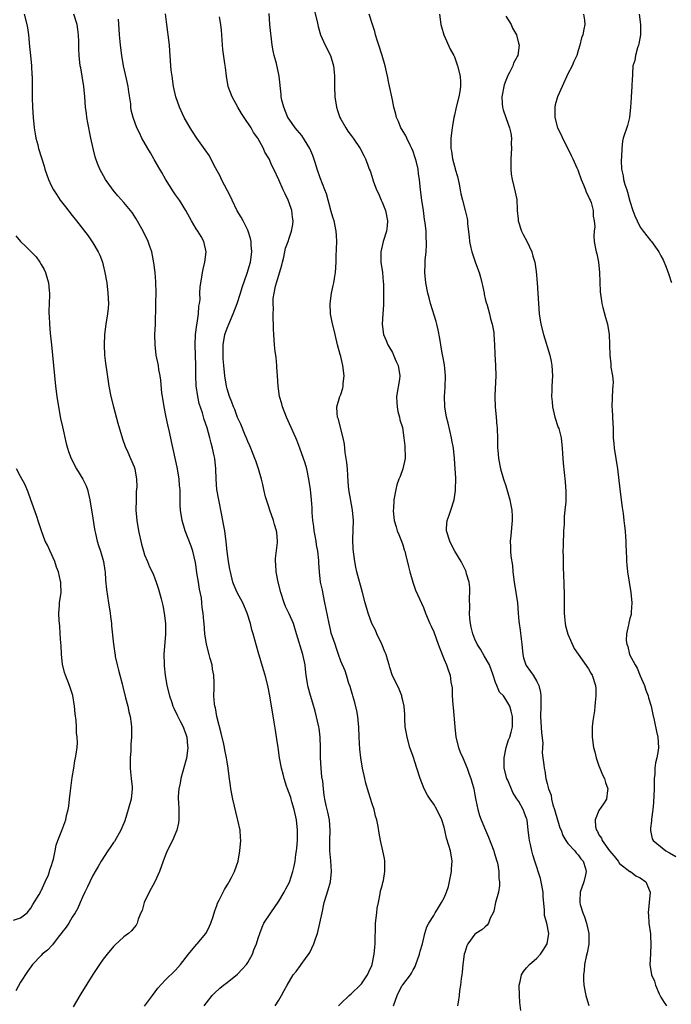
# Model space of a CAD drawing. Units: inches. Extents: x 2616000 to 2619000, y 1482000 to 1485000.
# Drawn here: x 2616125 to 2616251, y 1483227 to 1483418 of the extents above; entities that cross this region are included whole.
import ezdxf

# ---------------------------------------------------------------- set-up
doc = ezdxf.new("R2010")
doc.units = ezdxf.units.IN
doc.header["$MEASUREMENT"] = 0
doc.layers.add('LD26161482_10ft', color=120, linetype='Continuous')

msp = doc.modelspace()

# ---------------------------------------------------------------- linework, layer by layer
at = {"layer": 'LD26161482_10ft'}
for points, elevation in [([(2616181.86, 1483419.86), (2616182.41, 1483417.59), (2616182.62, 1483416.62), (2616183.09, 1483415), (2616183.96, 1483413), (2616185, 1483411), (2616185.61, 1483409), (2616185.75, 1483407.75), (2616185.77, 1483407), (2616185.76, 1483406.24), (2616185.77, 1483405), (2616185.84, 1483403), (2616186.16, 1483401), (2616186.36, 1483400.36), (2616186.84, 1483399), (2616187, 1483398.7), (2616187.98, 1483397), (2616188.37, 1483396.37), (2616189, 1483395.51), (2616189.41, 1483395), (2616190.78, 1483393), (2616191.51, 1483391.51), (2616191.78, 1483391), (2616192.23, 1483389.77), (2616192.52, 1483389), (2616192.67, 1483388.67), (2616193, 1483387.64), (2616193.17, 1483387.17), (2616193.28, 1483386.72), (2616193.92, 1483385), (2616194.28, 1483384.28), (2616194.8, 1483383), (2616195, 1483382.59), (2616195.68, 1483381), (2616196.08, 1483379), (2616195.98, 1483378.02), (2616195.83, 1483377), (2616195.21, 1483375), (2616194.76, 1483373), (2616194.79, 1483371), (2616195.07, 1483369), (2616195.21, 1483367.21), (2616195.3, 1483366.7), (2616195.3, 1483365), (2616195.26, 1483363.26), (2616195.29, 1483363), (2616195.28, 1483362.72), (2616195.13, 1483361), (2616194.99, 1483359), (2616195.29, 1483357), (2616195.81, 1483355.81), (2616196.14, 1483355), (2616197, 1483353.48), (2616197.23, 1483353), (2616197.76, 1483351.76), (2616198.11, 1483351), (2616198.45, 1483349), (2616198.36, 1483348.36), (2616197.81, 1483345), (2616197.84, 1483343.84), (2616197.91, 1483343), (2616198.05, 1483342.05), (2616198.4, 1483341), (2616198.47, 1483340.47), (2616198.94, 1483339), (2616199.25, 1483337), (2616199.44, 1483335.44), (2616199.46, 1483333), (2616199.04, 1483330.96), (2616198.51, 1483329.49), (2616198.27, 1483329), (2616197.89, 1483327.89), (2616197.66, 1483327), (2616197.31, 1483325), (2616197.22, 1483323.22), (2616197.18, 1483323), (2616197.18, 1483322.82), (2616197.37, 1483321), (2616197.74, 1483319.74), (2616197.94, 1483319), (2616198.23, 1483318.23), (2616198.75, 1483317), (2616199, 1483316.28), (2616199.3, 1483315.3), (2616199.41, 1483315), (2616199.57, 1483314.43), (2616200.09, 1483312.09), (2616200.35, 1483311), (2616200.95, 1483309), (2616201.5, 1483307.5), (2616203, 1483304.1), (2616203.43, 1483303), (2616204.28, 1483301), (2616204.52, 1483300.52), (2616205, 1483299.4), (2616205.89, 1483297), (2616206.21, 1483296.21), (2616207, 1483294.04), (2616207.48, 1483293), (2616207.89, 1483291.89), (2616208.16, 1483291), (2616208.32, 1483289.68), (2616208.55, 1483288.55), (2616208.6, 1483287), (2616208.71, 1483285.29), (2616208.78, 1483284.78), (2616209.08, 1483281), (2616209.31, 1483279), (2616209.82, 1483277), (2616210.11, 1483276.11), (2616210.62, 1483275), (2616211.5, 1483273), (2616211.88, 1483271.88), (2616212.22, 1483271), (2616212.78, 1483269), (2616213, 1483267.85), (2616213.12, 1483267.12), (2616213.19, 1483266.81), (2616213.55, 1483265), (2616213.88, 1483263.88), (2616214.19, 1483263), (2616215.03, 1483261), (2616215.63, 1483259.63), (2616216.66, 1483257), (2616216.72, 1483256.72), (2616217.25, 1483255), (2616217.33, 1483254.67), (2616217.59, 1483253), (2616217.63, 1483251.63), (2616217.74, 1483251), (2616217.72, 1483250.28), (2616217.53, 1483249), (2616217, 1483247), (2616216.64, 1483245.36), (2616216.49, 1483245), (2616215.96, 1483243.96), (2616215.64, 1483243), (2616215.36, 1483242.64), (2616215, 1483242.33), (2616214.3, 1483241.7), (2616213.18, 1483241), (2616213, 1483240.87), (2616211.62, 1483239), (2616211.4, 1483238.6), (2616211, 1483237.36), (2616210.91, 1483237), (2616210.63, 1483235), (2616210.49, 1483233.51), (2616210.42, 1483233), (2616210.3, 1483232.3), (2616210.19, 1483231), (2616210, 1483230), (2616209.92, 1483229), (2616209.71, 1483227.71), (2616209.64, 1483227)], 8720), ([(2616125.67, 1483419), (2616126.22, 1483417), (2616126.33, 1483416.33), (2616126.52, 1483415), (2616126.73, 1483412.73), (2616126.93, 1483411), (2616127.12, 1483409), (2616127.2, 1483407.2), (2616127.23, 1483407), (2616127.23, 1483405), (2616127.21, 1483402.79), (2616127.27, 1483401), (2616127.42, 1483399), (2616127.65, 1483397), (2616127.82, 1483395.82), (2616127.97, 1483395), (2616128.32, 1483393.68), (2616128.48, 1483393), (2616129.54, 1483389.54), (2616129.69, 1483389), (2616130.39, 1483387), (2616131, 1483385.72), (2616131.36, 1483385), (2616131.99, 1483383.99), (2616132.67, 1483383), (2616133.68, 1483381.68), (2616135, 1483379.99), (2616135.81, 1483379), (2616138.08, 1483376.08), (2616139, 1483374.76), (2616140.04, 1483373), (2616140.36, 1483372.36), (2616140.85, 1483371), (2616141, 1483370.42), (2616141.34, 1483369), (2616141.67, 1483367), (2616141.91, 1483365), (2616141.99, 1483363), (2616141.93, 1483362.07), (2616141.83, 1483361), (2616141.5, 1483359), (2616141.23, 1483357), (2616141.15, 1483355), (2616141.25, 1483353), (2616141.43, 1483351.43), (2616141.67, 1483349.67), (2616142.09, 1483347), (2616142.47, 1483345), (2616142.96, 1483342.96), (2616143.83, 1483339.83), (2616144.75, 1483336.75), (2616145.28, 1483335.28), (2616145.77, 1483334.23), (2616146.31, 1483333), (2616147, 1483331.35), (2616147.11, 1483331), (2616147.45, 1483329), (2616147.48, 1483327.48), (2616147.4, 1483326.6), (2616147.35, 1483325), (2616147.33, 1483323), (2616147.48, 1483321), (2616147.81, 1483319), (2616148.38, 1483316.38), (2616148.78, 1483315), (2616149, 1483314.31), (2616149.55, 1483313), (2616149.99, 1483311.99), (2616150.64, 1483310.64), (2616151, 1483309.72), (2616151.27, 1483309), (2616151.7, 1483307.7), (2616152.19, 1483305.81), (2616152.43, 1483305), (2616152.54, 1483304.54), (2616152.83, 1483303), (2616153.04, 1483301), (2616153.05, 1483298.95), (2616152.75, 1483295), (2616152.77, 1483293.23), (2616152.78, 1483293), (2616152.81, 1483292.81), (2616152.99, 1483291), (2616153.34, 1483289), (2616153.81, 1483287), (2616154.26, 1483285.74), (2616154.51, 1483285), (2616154.65, 1483284.65), (2616155.31, 1483283.31), (2616155.98, 1483282.02), (2616156.48, 1483281), (2616156.61, 1483280.61), (2616157, 1483279.63), (2616157.2, 1483279), (2616157.34, 1483277.34), (2616157.36, 1483277), (2616157.1, 1483274.9), (2616157, 1483274.49), (2616156.66, 1483273.34), (2616156.05, 1483271), (2616155.9, 1483270.1), (2616155.67, 1483269), (2616155.54, 1483267.54), (2616155.53, 1483267), (2616155.58, 1483266.42), (2616155.62, 1483265), (2616155.62, 1483263.62), (2616155.67, 1483263), (2616155.58, 1483262.42), (2616155.27, 1483261), (2616154.39, 1483259), (2616153.41, 1483257), (2616153, 1483256.05), (2616152.6, 1483255), (2616151.91, 1483253), (2616151, 1483251), (2616149.9, 1483249), (2616148.91, 1483247), (2616148.51, 1483245.49), (2616148.26, 1483245), (2616147.78, 1483243.78), (2616147.59, 1483243), (2616147.38, 1483242.62), (2616147, 1483242.19), (2616146.48, 1483241.52), (2616145.87, 1483241), (2616145, 1483240.38), (2616143.23, 1483238.77), (2616143, 1483238.52), (2616141.73, 1483237), (2616141, 1483236.03), (2616140.27, 1483235), (2616139, 1483233.1), (2616136.69, 1483229.31), (2616136.49, 1483229), (2616135.16, 1483226.84)], 8780), ([(2616149, 1483226.96), (2616150.56, 1483229), (2616151.6, 1483230.4), (2616153, 1483231.97), (2616155, 1483233.9), (2616155.97, 1483235), (2616157.52, 1483237), (2616159.09, 1483238.91), (2616159.18, 1483239), (2616160.88, 1483241), (2616161, 1483241.2), (2616161.56, 1483242.44), (2616161.87, 1483243), (2616162.31, 1483244.31), (2616162.6, 1483245.4), (2616163, 1483246.45), (2616163.13, 1483246.87), (2616163.43, 1483247.43), (2616164.46, 1483249.54), (2616165, 1483250.36), (2616165.23, 1483250.77), (2616165.4, 1483251), (2616165.85, 1483251.85), (2616166.43, 1483253), (2616167.11, 1483255), (2616167.47, 1483257), (2616167.64, 1483259), (2616167.58, 1483259.58), (2616167.51, 1483261), (2616167.08, 1483262.92), (2616167, 1483263.2), (2616166.1, 1483267), (2616165.71, 1483269), (2616165.62, 1483269.62), (2616165.38, 1483271.38), (2616165.21, 1483273), (2616165, 1483274.24), (2616164.89, 1483275), (2616164.54, 1483276.54), (2616164.49, 1483277), (2616164.36, 1483277.64), (2616163.82, 1483279.82), (2616162.99, 1483283), (2616162.73, 1483284.73), (2616162.64, 1483285), (2616162.54, 1483285.46), (2616162.45, 1483287), (2616162.49, 1483288.49), (2616162.46, 1483289), (2616162.47, 1483289.53), (2616162.42, 1483291), (2616162.17, 1483292.17), (2616162.09, 1483293), (2616161.74, 1483294.26), (2616161.52, 1483295), (2616160.97, 1483297.03), (2616160.67, 1483299), (2616160.52, 1483301), (2616160.51, 1483301.49), (2616160.35, 1483303), (2616160.13, 1483304.13), (2616160.1, 1483305), (2616160, 1483306), (2616159.66, 1483307.66), (2616159.46, 1483309), (2616159.16, 1483310.84), (2616159, 1483311.95), (2616158.85, 1483312.85), (2616158.35, 1483315), (2616158.01, 1483316.01), (2616157.48, 1483317.48), (2616156.9, 1483319), (2616156.3, 1483321), (2616155.99, 1483323), (2616155.92, 1483323.92), (2616155.93, 1483326.07), (2616155.87, 1483327), (2616155.77, 1483327.77), (2616155.68, 1483329), (2616155.42, 1483330.58), (2616155.31, 1483331.31), (2616154.24, 1483336.24), (2616153.86, 1483338.14), (2616153.52, 1483339.52), (2616153.2, 1483341), (2616152.78, 1483343), (2616152.57, 1483344.57), (2616152.47, 1483345), (2616152.38, 1483345.62), (2616152.15, 1483348.15), (2616152.02, 1483349), (2616151.79, 1483350.21), (2616151.68, 1483351), (2616151.28, 1483353), (2616151.04, 1483355), (2616151.02, 1483357), (2616151.11, 1483358.89), (2616151.21, 1483362.79), (2616151.19, 1483363.19), (2616151.23, 1483365), (2616151.18, 1483367.18), (2616151.03, 1483369), (2616150.83, 1483370.83), (2616150.41, 1483373), (2616150.02, 1483374.02), (2616149.69, 1483375), (2616148.72, 1483377), (2616147.38, 1483379.38), (2616146.58, 1483380.58), (2616146.26, 1483381), (2616145, 1483382.52), (2616143.84, 1483383.84), (2616142.92, 1483384.92), (2616141.46, 1483387), (2616140.33, 1483389), (2616139.92, 1483390.08), (2616139.55, 1483391), (2616139.41, 1483391.41), (2616139.04, 1483393), (2616138.62, 1483395), (2616138.01, 1483397.99), (2616137.84, 1483399), (2616137.75, 1483399.75), (2616137.57, 1483401), (2616137.41, 1483403), (2616137.22, 1483405), (2616136.91, 1483407), (2616136.64, 1483408.64), (2616136.56, 1483409), (2616136.32, 1483411), (2616136.27, 1483412.27), (2616136.27, 1483413.73), (2616136.23, 1483415), (2616136.06, 1483416.06), (2616135.95, 1483417), (2616135.32, 1483419)], 8770), ([(2616160.57, 1483227), (2616161, 1483227.61), (2616162.1, 1483229), (2616162.54, 1483229.46), (2616163.58, 1483230.42), (2616164.31, 1483231), (2616165, 1483231.51), (2616167, 1483233.12), (2616167.88, 1483234.12), (2616168.72, 1483235), (2616169, 1483235.4), (2616169.9, 1483237), (2616170.18, 1483237.82), (2616170.68, 1483239), (2616171, 1483240.08), (2616171.3, 1483241), (2616171.77, 1483242.23), (2616172.13, 1483243), (2616173.44, 1483245), (2616175, 1483247.29), (2616176.04, 1483249), (2616176.36, 1483249.64), (2616177.06, 1483250.94), (2616177.74, 1483253), (2616177.98, 1483254.02), (2616178.14, 1483255), (2616178.28, 1483256.28), (2616178.41, 1483257), (2616178.49, 1483257.51), (2616178.61, 1483259), (2616178.65, 1483261), (2616178.44, 1483263), (2616177.97, 1483265), (2616177.51, 1483266.49), (2616177.37, 1483267), (2616177.31, 1483267.31), (2616177, 1483268.21), (2616176.67, 1483269), (2616176.49, 1483269.51), (2616176.03, 1483271), (2616175.84, 1483271.84), (2616175.55, 1483273), (2616175.15, 1483275), (2616174.85, 1483277), (2616174.64, 1483278.64), (2616174.37, 1483280.37), (2616174.08, 1483281.92), (2616173.26, 1483287), (2616172.87, 1483289), (2616172.36, 1483291), (2616172.07, 1483292.07), (2616171, 1483295.55), (2616170.03, 1483299), (2616169.77, 1483299.77), (2616169.49, 1483301), (2616168.9, 1483303), (2616168.04, 1483305), (2616166.93, 1483307), (2616166.36, 1483308.36), (2616166.11, 1483309), (2616165.63, 1483311), (2616165.55, 1483311.55), (2616165.29, 1483313), (2616165.01, 1483314.99), (2616164.84, 1483316.84), (2616164.54, 1483319), (2616164.29, 1483320.29), (2616164, 1483322), (2616163.37, 1483325), (2616163.02, 1483327), (2616162.87, 1483329), (2616162.8, 1483331), (2616162.59, 1483333), (2616162.5, 1483333.5), (2616162.19, 1483335), (2616161.92, 1483335.92), (2616161.66, 1483337), (2616161.12, 1483338.88), (2616160.55, 1483340.55), (2616160.21, 1483341.79), (2616159.61, 1483343.61), (2616159.3, 1483345), (2616159.02, 1483347.02), (2616158.95, 1483348.95), (2616158.93, 1483351), (2616158.78, 1483355), (2616158.87, 1483357), (2616159.12, 1483358.88), (2616159.2, 1483359.2), (2616159.45, 1483361), (2616159.51, 1483362.49), (2616159.62, 1483363), (2616159.75, 1483363.75), (2616159.74, 1483365), (2616159.77, 1483366.23), (2616160.11, 1483368.11), (2616160.23, 1483369), (2616160.36, 1483369.64), (2616160.69, 1483371), (2616160.94, 1483373), (2616160.49, 1483375), (2616159.95, 1483375.95), (2616159.31, 1483377), (2616159, 1483377.47), (2616158.09, 1483379), (2616156.97, 1483381), (2616155.74, 1483383), (2616155, 1483384.04), (2616154.61, 1483384.61), (2616153.06, 1483387.06), (2616152.32, 1483388.32), (2616151.97, 1483389), (2616150.88, 1483390.88), (2616150.83, 1483391), (2616150.13, 1483392.13), (2616149.66, 1483393), (2616148.5, 1483395), (2616148, 1483396), (2616147.52, 1483397), (2616146.8, 1483399), (2616146.44, 1483400.44), (2616146.37, 1483401), (2616146.33, 1483401.67), (2616145.96, 1483403.96), (2616145.83, 1483405), (2616145.49, 1483406.51), (2616145.34, 1483407.34), (2616144.93, 1483409), (2616144.59, 1483411), (2616144.34, 1483413), (2616144.26, 1483413.74), (2616144.15, 1483415), (2616144.11, 1483416.11), (2616143.95, 1483418.05)], 8760), ([(2616174.27, 1483227), (2616175, 1483228.13), (2616175.52, 1483229), (2616176.05, 1483229.95), (2616176.6, 1483231), (2616177.81, 1483233), (2616178.34, 1483233.66), (2616179.21, 1483234.79), (2616179.35, 1483235), (2616180.17, 1483236.17), (2616180.87, 1483237.13), (2616181, 1483237.36), (2616181.79, 1483239), (2616182.16, 1483240.16), (2616182.47, 1483241), (2616182.98, 1483243), (2616183.38, 1483245), (2616183.79, 1483247), (2616184.56, 1483249.44), (2616185.02, 1483251), (2616185.22, 1483253), (2616185.08, 1483255.08), (2616184.88, 1483257), (2616184.87, 1483259), (2616184.93, 1483261), (2616184.79, 1483263), (2616184.51, 1483264.51), (2616184.2, 1483265.8), (2616183.94, 1483267), (2616183.79, 1483267.79), (2616183.65, 1483269), (2616183.51, 1483270.49), (2616183.36, 1483271.36), (2616183.21, 1483273), (2616183.08, 1483275), (2616183.08, 1483277), (2616183.03, 1483279), (2616182.79, 1483280.79), (2616182.75, 1483281), (2616182.05, 1483284.05), (2616181.61, 1483285.61), (2616181.11, 1483287.11), (2616180.68, 1483288.68), (2616180.61, 1483289), (2616180.56, 1483289.44), (2616180.3, 1483291), (2616180.16, 1483292.16), (2616180.08, 1483293), (2616179.68, 1483295), (2616178.44, 1483299), (2616178.13, 1483300.13), (2616177.82, 1483301), (2616177, 1483302.9), (2616176.33, 1483304.33), (2616176.06, 1483305), (2616175.39, 1483307), (2616174.85, 1483309), (2616174.48, 1483311), (2616174.42, 1483312.42), (2616174.37, 1483313), (2616174.38, 1483313.62), (2616174.74, 1483316.74), (2616174.75, 1483317), (2616174.62, 1483318.62), (2616174.57, 1483319), (2616174.19, 1483320.19), (2616173.96, 1483321), (2616173.25, 1483323), (2616173, 1483323.84), (2616172.6, 1483325), (2616172.45, 1483325.55), (2616172.1, 1483327), (2616171.93, 1483327.93), (2616171.67, 1483329), (2616171.08, 1483331), (2616170.53, 1483332.53), (2616170.39, 1483333), (2616169.59, 1483335), (2616169.41, 1483335.41), (2616169, 1483336.28), (2616168.8, 1483336.8), (2616168.49, 1483337.51), (2616167.62, 1483339.62), (2616167, 1483340.94), (2616166.46, 1483342.46), (2616166.21, 1483343), (2616165.91, 1483343.91), (2616165.45, 1483345), (2616165, 1483346.47), (2616164.87, 1483347), (2616164.55, 1483349), (2616164.34, 1483351), (2616164.24, 1483352.24), (2616164.2, 1483353), (2616164.21, 1483355), (2616164.56, 1483357), (2616165, 1483358.22), (2616165.31, 1483359), (2616166.18, 1483361), (2616166.95, 1483363), (2616167.59, 1483365), (2616167.89, 1483366.11), (2616168.85, 1483368.85), (2616169.49, 1483371), (2616169.77, 1483373), (2616169.66, 1483374.34), (2616169.64, 1483375), (2616169.55, 1483375.55), (2616169.08, 1483377), (2616169, 1483377.16), (2616168.07, 1483379), (2616167.69, 1483379.69), (2616166.93, 1483380.93), (2616165.96, 1483383), (2616165.67, 1483383.67), (2616163.92, 1483387), (2616163.64, 1483387.64), (2616162.77, 1483389.23), (2616161.84, 1483391), (2616161.56, 1483391.56), (2616160.76, 1483392.76), (2616159.16, 1483395), (2616158.3, 1483396.3), (2616157.81, 1483397), (2616156.68, 1483399), (2616155.77, 1483401), (2616155.06, 1483403), (2616154.62, 1483405), (2616154.33, 1483407), (2616154.17, 1483408.17), (2616154.1, 1483409), (2616154.04, 1483409.96), (2616153.88, 1483411.88), (2616153.81, 1483413), (2616153.58, 1483415), (2616153.5, 1483415.5), (2616153.3, 1483417), (2616153.09, 1483419.09)], 8750), ([(2616186.57, 1483227), (2616187, 1483227.45), (2616188.64, 1483229), (2616189, 1483229.3), (2616190.79, 1483231), (2616191, 1483231.24), (2616192.21, 1483233), (2616192.41, 1483233.59), (2616193, 1483234.78), (2616193.08, 1483235), (2616193.47, 1483237), (2616193.62, 1483238.38), (2616193.67, 1483239), (2616193.65, 1483239.65), (2616193.74, 1483242.26), (2616193.74, 1483243), (2616193.97, 1483245), (2616194.08, 1483245.92), (2616194.3, 1483247), (2616194.66, 1483248.66), (2616194.73, 1483249.27), (2616195, 1483250.24), (2616195.13, 1483250.87), (2616195.25, 1483251.25), (2616195.54, 1483253), (2616195.51, 1483254.49), (2616195.55, 1483255), (2616195.5, 1483255.5), (2616195.18, 1483257), (2616194.7, 1483259), (2616194.42, 1483260.42), (2616194.26, 1483261.74), (2616194, 1483263), (2616193.73, 1483263.73), (2616193.45, 1483265), (2616193, 1483266.31), (2616192.19, 1483269), (2616191.88, 1483270.12), (2616191.65, 1483271), (2616191.21, 1483273), (2616190.89, 1483275), (2616190.72, 1483276.72), (2616190.58, 1483279), (2616190.49, 1483281), (2616190.42, 1483281.58), (2616190.3, 1483283), (2616190.1, 1483284.1), (2616189.72, 1483285.72), (2616189.32, 1483287), (2616189.26, 1483287.26), (2616189, 1483288.12), (2616188.81, 1483288.81), (2616188.57, 1483289.43), (2616188.11, 1483291), (2616187.84, 1483291.84), (2616187, 1483293.74), (2616186.59, 1483295), (2616186.19, 1483296.19), (2616185.89, 1483297), (2616185.17, 1483299.17), (2616185, 1483299.85), (2616184.74, 1483301), (2616184.13, 1483304.13), (2616183.95, 1483305), (2616183.64, 1483306.36), (2616183.45, 1483307.45), (2616183.11, 1483309), (2616182.89, 1483311), (2616182.77, 1483312.77), (2616182.77, 1483313.23), (2616182.55, 1483315), (2616182.28, 1483316.28), (2616182.23, 1483317), (2616182.03, 1483318.03), (2616181.88, 1483319), (2616181.8, 1483319.8), (2616181.6, 1483321), (2616181.46, 1483322.54), (2616181.44, 1483323.44), (2616181.34, 1483325), (2616181.15, 1483327), (2616180.85, 1483329), (2616180.4, 1483331), (2616180.1, 1483332.1), (2616179.81, 1483333), (2616179.09, 1483335), (2616178.5, 1483336.5), (2616178.28, 1483337), (2616176.5, 1483341), (2616175.71, 1483343), (2616175.57, 1483343.57), (2616175.15, 1483345), (2616174.85, 1483347), (2616174.73, 1483349), (2616174.65, 1483350.65), (2616174.61, 1483351), (2616174.5, 1483352.5), (2616174.41, 1483353), (2616174.31, 1483353.69), (2616174.19, 1483355), (2616174.05, 1483357), (2616174, 1483358), (2616173.98, 1483359), (2616173.93, 1483359.93), (2616173.93, 1483361), (2616173.98, 1483362.02), (2616173.92, 1483363), (2616173.92, 1483363.92), (2616174.1, 1483365), (2616174.36, 1483366.36), (2616174.58, 1483367), (2616175.58, 1483370.42), (2616175.7, 1483371), (2616175.95, 1483371.95), (2616176.33, 1483373.67), (2616176.81, 1483375), (2616177, 1483375.6), (2616177.48, 1483377), (2616177.69, 1483378.31), (2616177.78, 1483379), (2616177.68, 1483379.68), (2616177.53, 1483381), (2616177, 1483382.49), (2616176.79, 1483383), (2616176.22, 1483384.22), (2616175.82, 1483385), (2616175, 1483386.9), (2616174.04, 1483389), (2616173.68, 1483389.68), (2616173.13, 1483391), (2616172.3, 1483392.3), (2616172.02, 1483393), (2616170.91, 1483395), (2616170.12, 1483396.12), (2616169.62, 1483397), (2616168.27, 1483399), (2616167.78, 1483399.78), (2616167.06, 1483401), (2616165.96, 1483403), (2616165.21, 1483405), (2616164.86, 1483407), (2616164.65, 1483408.65), (2616164.57, 1483409.43), (2616164.15, 1483412.15), (2616164.06, 1483413.94), (2616163.95, 1483415), (2616163.89, 1483415.89), (2616163.78, 1483417), (2616163.51, 1483418.49)], 8740), ([(2616197.19, 1483227), (2616197.92, 1483229), (2616198.86, 1483230.86), (2616199, 1483231.1), (2616200.48, 1483233), (2616200.69, 1483233.31), (2616201, 1483233.95), (2616201.39, 1483234.61), (2616201.56, 1483235), (2616202.28, 1483237), (2616202.41, 1483237.59), (2616202.82, 1483239), (2616203.29, 1483241), (2616203.69, 1483242.31), (2616204.06, 1483243), (2616205, 1483244.48), (2616205.27, 1483245), (2616205.75, 1483245.75), (2616206.5, 1483247), (2616207, 1483247.89), (2616207.48, 1483249), (2616207.87, 1483250.13), (2616208.44, 1483253), (2616208.45, 1483253.55), (2616208.58, 1483255), (2616208.23, 1483257), (2616207.94, 1483258.06), (2616207.47, 1483259.47), (2616207.16, 1483261), (2616207, 1483261.62), (2616206.58, 1483263), (2616205.64, 1483265), (2616205, 1483266.08), (2616204.3, 1483267), (2616203.79, 1483267.79), (2616203.14, 1483269), (2616202.37, 1483271), (2616201.75, 1483273), (2616201, 1483275.25), (2616200.39, 1483277), (2616199.84, 1483279), (2616199.74, 1483279.74), (2616199.5, 1483281), (2616199.38, 1483282.62), (2616199.4, 1483283.4), (2616199.26, 1483285), (2616199, 1483286.14), (2616198.86, 1483286.86), (2616198.82, 1483287), (2616198.31, 1483288.31), (2616197.98, 1483289), (2616197, 1483290.91), (2616196.5, 1483292.5), (2616196.39, 1483293), (2616196.14, 1483293.86), (2616195.78, 1483295), (2616195.56, 1483295.56), (2616194.94, 1483297), (2616194, 1483299), (2616193.71, 1483299.71), (2616193, 1483301.03), (2616192.29, 1483303), (2616191.74, 1483305), (2616191.24, 1483307), (2616191, 1483307.76), (2616190.31, 1483310.31), (2616190.1, 1483311), (2616189.94, 1483311.94), (2616189.7, 1483313), (2616189.4, 1483315.4), (2616189.32, 1483317.32), (2616189.44, 1483321), (2616189.29, 1483323), (2616188.55, 1483327), (2616188.43, 1483328.43), (2616188.35, 1483329.65), (2616188.28, 1483331), (2616188.18, 1483332.18), (2616188.07, 1483333), (2616187.88, 1483334.12), (2616187.79, 1483335), (2616187.75, 1483335.75), (2616187.48, 1483337), (2616186.97, 1483339), (2616186.59, 1483340.59), (2616186.38, 1483341), (2616186.28, 1483341.72), (2616186.23, 1483343), (2616186.84, 1483345), (2616187, 1483345.39), (2616187.4, 1483346.6), (2616187.45, 1483347), (2616187.49, 1483347.49), (2616187.64, 1483349), (2616187.41, 1483351), (2616187, 1483352.73), (2616186.93, 1483352.93), (2616186.9, 1483353.1), (2616186.36, 1483355), (2616185.93, 1483357), (2616185.36, 1483359.36), (2616185.01, 1483361), (2616184.94, 1483363), (2616185.24, 1483365), (2616185.52, 1483366.48), (2616185.65, 1483367), (2616185.8, 1483367.8), (2616185.97, 1483369), (2616186.11, 1483371), (2616186.13, 1483372.13), (2616186.22, 1483375), (2616186.18, 1483376.18), (2616186.13, 1483377), (2616185.71, 1483379), (2616185.52, 1483379.52), (2616185.11, 1483381), (2616185, 1483381.34), (2616184.59, 1483383), (2616184.21, 1483384.21), (2616183.94, 1483385), (2616183, 1483387.31), (2616182.43, 1483389), (2616182.12, 1483390.12), (2616181.62, 1483391.62), (2616181.03, 1483393), (2616179.48, 1483395.48), (2616179, 1483396.03), (2616178.57, 1483396.57), (2616178.17, 1483397), (2616177, 1483398.64), (2616176.78, 1483399), (2616175.95, 1483401), (2616175.62, 1483402.38), (2616175.49, 1483403), (2616175.46, 1483403.46), (2616175.08, 1483407), (2616174.53, 1483409.47), (2616174.12, 1483411), (2616173.93, 1483411.93), (2616173.75, 1483413), (2616173.27, 1483417), (2616173.16, 1483419.16)], 8730), ([(2616221.87, 1483226.13), (2616221.68, 1483227.68), (2616221.6, 1483229), (2616221.55, 1483231), (2616221.74, 1483231.74), (2616221.99, 1483233), (2616222.37, 1483233.63), (2616223, 1483234.34), (2616223.54, 1483235), (2616225, 1483236.24), (2616225.66, 1483237), (2616226.22, 1483237.78), (2616227, 1483239.01), (2616227.29, 1483241), (2616226.89, 1483243), (2616226.49, 1483244.49), (2616226.45, 1483245), (2616226.46, 1483245.54), (2616226.2, 1483248.2), (2616226.19, 1483249), (2616225.82, 1483251), (2616225.66, 1483251.66), (2616224.59, 1483255), (2616224.23, 1483256.23), (2616224.01, 1483257), (2616223.73, 1483258.27), (2616223.57, 1483259), (2616223.52, 1483259.52), (2616223.31, 1483261), (2616223.08, 1483263), (2616223, 1483263.29), (2616222.52, 1483264.52), (2616222.35, 1483265), (2616221.46, 1483266.54), (2616221.1, 1483267.1), (2616221, 1483267.27), (2616220.3, 1483268.3), (2616219.33, 1483270.67), (2616219.18, 1483271), (2616218.68, 1483273), (2616218.64, 1483273.36), (2616218.62, 1483275), (2616219.05, 1483277), (2616219.5, 1483278.5), (2616219.72, 1483279), (2616220, 1483280), (2616220.26, 1483281), (2616220.27, 1483283), (2616220.02, 1483284.03), (2616219.75, 1483285), (2616219, 1483286.3), (2616218.5, 1483287), (2616217.75, 1483287.75), (2616217.25, 1483289), (2616217, 1483289.58), (2616216.53, 1483291), (2616215.79, 1483293), (2616214.76, 1483294.76), (2616214.05, 1483296.05), (2616213.44, 1483297), (2616213, 1483297.97), (2616212.56, 1483299), (2616212.29, 1483300.29), (2616212.1, 1483301), (2616211.98, 1483302.02), (2616211.94, 1483303), (2616212.01, 1483304.01), (2616211.95, 1483306.05), (2616212.03, 1483307), (2616212, 1483308), (2616211.85, 1483309), (2616211.38, 1483310.62), (2616211.29, 1483311), (2616211.2, 1483311.2), (2616211, 1483311.64), (2616210.29, 1483313), (2616209.12, 1483315), (2616208.39, 1483316.39), (2616208.12, 1483317), (2616207.49, 1483319), (2616207.49, 1483319.49), (2616207.58, 1483321), (2616208.01, 1483321.99), (2616208.29, 1483323), (2616208.95, 1483325), (2616209.23, 1483326.77), (2616209.26, 1483329.26), (2616209.18, 1483331), (2616209.05, 1483333), (2616208.82, 1483335), (2616208.54, 1483336.54), (2616208.48, 1483337), (2616207.8, 1483339.8), (2616207.48, 1483341), (2616207.16, 1483343), (2616207.08, 1483345), (2616207.2, 1483346.8), (2616207.3, 1483349), (2616207.09, 1483351.09), (2616206.78, 1483352.78), (2616206.62, 1483353.38), (2616206.37, 1483355), (2616206.22, 1483356.22), (2616205.88, 1483357.88), (2616205.62, 1483359), (2616205.5, 1483359.5), (2616204.39, 1483363), (2616204.1, 1483364.1), (2616203.84, 1483365), (2616203.48, 1483367), (2616203.31, 1483369), (2616203.37, 1483370.63), (2616203.35, 1483371), (2616203.36, 1483371.36), (2616203.52, 1483373), (2616203.61, 1483374.39), (2616203.61, 1483375), (2616203.56, 1483375.56), (2616203.52, 1483377), (2616203.37, 1483378.63), (2616203.25, 1483379.25), (2616203.03, 1483381), (2616202.73, 1483383), (2616202.47, 1483385), (2616202.28, 1483387), (2616202.09, 1483388.09), (2616201.99, 1483389), (2616201.67, 1483390.33), (2616201.49, 1483391), (2616201.37, 1483391.37), (2616201, 1483392.4), (2616200.77, 1483393), (2616200.52, 1483393.48), (2616199.79, 1483395), (2616199.56, 1483395.56), (2616198.79, 1483396.79), (2616198.65, 1483397), (2616198.19, 1483398.19), (2616197.78, 1483399), (2616197.67, 1483399.67), (2616197.27, 1483401), (2616197, 1483402.44), (2616196.34, 1483405.66), (2616196.04, 1483407), (2616195.83, 1483407.83), (2616195.58, 1483409), (2616195, 1483411), (2616194.37, 1483413), (2616194.05, 1483413.95), (2616193.75, 1483415), (2616193.63, 1483415.63), (2616193.15, 1483417), (2616192.51, 1483419)], 8710), ([(2616206.1, 1483419), (2616206.41, 1483417), (2616206.53, 1483416.53), (2616206.98, 1483415), (2616208.2, 1483412.2), (2616208.88, 1483411), (2616209, 1483410.72), (2616209.64, 1483409), (2616210.14, 1483407), (2616210.17, 1483405.83), (2616210.21, 1483405), (2616210.06, 1483404.06), (2616209.84, 1483403), (2616209.34, 1483401), (2616209, 1483399.42), (2616208.9, 1483399), (2616208.63, 1483397.37), (2616208.57, 1483397), (2616208.35, 1483395), (2616208.32, 1483393.68), (2616208.34, 1483393), (2616208.48, 1483392.48), (2616208.65, 1483391), (2616209, 1483389.59), (2616209.14, 1483389.14), (2616209.17, 1483389), (2616209.58, 1483387.58), (2616209.91, 1483386.09), (2616210.12, 1483385), (2616210.23, 1483384.23), (2616210.55, 1483383), (2616211.1, 1483381), (2616211.46, 1483379.46), (2616211.52, 1483379), (2616211.57, 1483378.43), (2616211.87, 1483375.87), (2616211.95, 1483375), (2616212.21, 1483373.79), (2616212.39, 1483373), (2616213.13, 1483370.87), (2616213.8, 1483369), (2616214.07, 1483368.07), (2616214.34, 1483367), (2616214.44, 1483366.44), (2616214.75, 1483365), (2616214.77, 1483364.77), (2616215, 1483363.9), (2616215.16, 1483363.16), (2616215.34, 1483362.66), (2616215.81, 1483361), (2616216, 1483360), (2616216.35, 1483359), (2616216.63, 1483357.37), (2616216.67, 1483357), (2616216.77, 1483355), (2616216.83, 1483353.17), (2616216.96, 1483351), (2616217.01, 1483349), (2616216.84, 1483345.16), (2616216.82, 1483344.82), (2616216.91, 1483343), (2616217.13, 1483341), (2616217.26, 1483339.26), (2616217.3, 1483339), (2616217.32, 1483338.68), (2616217.37, 1483337), (2616217.39, 1483335), (2616217.4, 1483334.6), (2616217.53, 1483333), (2616217.93, 1483331), (2616218.55, 1483329), (2616219, 1483327.69), (2616219.72, 1483325), (2616219.92, 1483323.92), (2616220.13, 1483323), (2616220.19, 1483321.81), (2616220.2, 1483321), (2616219.91, 1483318.09), (2616219.83, 1483317), (2616219.9, 1483315.9), (2616219.89, 1483315), (2616219.96, 1483314.04), (2616220.24, 1483312.24), (2616220.34, 1483311), (2616220.59, 1483309), (2616220.93, 1483307), (2616221.23, 1483305), (2616221.37, 1483303), (2616221.51, 1483301.51), (2616221.54, 1483301), (2616221.76, 1483299.76), (2616221.93, 1483298.07), (2616222.09, 1483297), (2616222.27, 1483295), (2616222.38, 1483294.38), (2616222.83, 1483293), (2616222.89, 1483292.89), (2616223.73, 1483291.73), (2616224.24, 1483291), (2616225, 1483289.81), (2616225.38, 1483289), (2616225.69, 1483287.69), (2616225.77, 1483287), (2616225.74, 1483286.26), (2616225.74, 1483285), (2616225.66, 1483283), (2616225.86, 1483279.86), (2616226.17, 1483277.83), (2616226.1, 1483277), (2616225.98, 1483275.98), (2616226.17, 1483275), (2616226.35, 1483273.65), (2616226.37, 1483273), (2616226.53, 1483272.53), (2616226.73, 1483271), (2616227, 1483270.02), (2616227.24, 1483269), (2616227.76, 1483267.76), (2616227.83, 1483267), (2616228.09, 1483265.91), (2616228.4, 1483265), (2616229.46, 1483261.46), (2616229.66, 1483261), (2616229.99, 1483259.99), (2616230.6, 1483259), (2616231, 1483258.45), (2616232.31, 1483257), (2616232.6, 1483256.61), (2616233, 1483256.25), (2616233.49, 1483255.49), (2616233.96, 1483255), (2616234.41, 1483253.59), (2616234.55, 1483253), (2616234.38, 1483252.38), (2616234.05, 1483251), (2616233.34, 1483249), (2616233.32, 1483247.32), (2616233.28, 1483247), (2616233.35, 1483246.65), (2616233.86, 1483245), (2616234.21, 1483244.21), (2616234.59, 1483243), (2616235.06, 1483241), (2616235.05, 1483238.95), (2616234.74, 1483237.26), (2616234.54, 1483236.54), (2616234.23, 1483235), (2616234.15, 1483233.85), (2616234.02, 1483233), (2616234.04, 1483232.04), (2616234.1, 1483231), (2616234.36, 1483229.64), (2616234.46, 1483229), (2616234.57, 1483228.57), (2616235.04, 1483227.04)], 8700), ([(2616219, 1483418.6), (2616219.98, 1483417), (2616220.28, 1483416.28), (2616221.07, 1483415), (2616221.4, 1483413.4), (2616221.54, 1483413), (2616221.28, 1483411), (2616221.18, 1483410.82), (2616221, 1483410.42), (2616220.48, 1483409.52), (2616220.3, 1483409), (2616219.71, 1483407.71), (2616219.31, 1483407), (2616219.21, 1483406.79), (2616219, 1483406.19), (2616218.67, 1483405.33), (2616218.19, 1483403), (2616218.29, 1483401.71), (2616218.31, 1483401), (2616218.45, 1483400.45), (2616218.97, 1483399), (2616219.7, 1483397), (2616219.93, 1483395.93), (2616220.06, 1483395), (2616220.02, 1483393.98), (2616220.04, 1483393), (2616219.95, 1483391), (2616219.97, 1483390.03), (2616219.96, 1483389), (2616220.03, 1483388.03), (2616220.19, 1483387), (2616220.6, 1483385.4), (2616221.09, 1483383.09), (2616221.18, 1483381.18), (2616221.18, 1483381), (2616221.33, 1483379.33), (2616221.35, 1483379), (2616222.02, 1483377), (2616222.32, 1483376.32), (2616223.06, 1483375.06), (2616223.98, 1483373), (2616224.17, 1483372.17), (2616224.57, 1483371), (2616224.85, 1483369.15), (2616225.03, 1483366.97), (2616225.27, 1483363), (2616225.43, 1483361), (2616225.73, 1483359), (2616226.24, 1483357), (2616227.51, 1483353), (2616227.76, 1483351.76), (2616227.89, 1483351), (2616228, 1483349), (2616227.91, 1483347), (2616227.86, 1483346.14), (2616227.83, 1483345), (2616227.92, 1483343.92), (2616227.98, 1483343), (2616228.48, 1483341), (2616228.59, 1483340.59), (2616229, 1483339.36), (2616229.14, 1483339), (2616229.21, 1483338.79), (2616229.68, 1483337), (2616229.88, 1483335), (2616229.93, 1483333.93), (2616230.07, 1483332.07), (2616230.48, 1483328.48), (2616230.6, 1483326.6), (2616230.57, 1483324.57), (2616230.43, 1483323), (2616230.28, 1483321.72), (2616230.28, 1483320.28), (2616230.16, 1483319), (2616230.17, 1483318.17), (2616230.07, 1483317), (2616230.08, 1483316.08), (2616230.04, 1483315), (2616230.05, 1483313.95), (2616230.09, 1483312.09), (2616230.16, 1483310.16), (2616230.22, 1483309), (2616230.23, 1483308.23), (2616230.28, 1483307), (2616230.29, 1483303), (2616230.34, 1483302.34), (2616230.48, 1483301), (2616230.56, 1483300.56), (2616231, 1483298.97), (2616232.21, 1483296.21), (2616235, 1483292.24), (2616235.41, 1483291.41), (2616235.72, 1483291), (2616236.36, 1483289), (2616236.42, 1483288.42), (2616236.43, 1483287), (2616236.26, 1483285.74), (2616236.23, 1483285), (2616236.13, 1483284.13), (2616235.8, 1483282.2), (2616235.68, 1483281), (2616235.67, 1483279), (2616235.98, 1483277), (2616236.21, 1483276.21), (2616236.5, 1483275), (2616237, 1483273.49), (2616237.18, 1483273), (2616237.71, 1483271.71), (2616238.07, 1483271), (2616238.26, 1483270.26), (2616238.75, 1483269), (2616238.69, 1483268.69), (2616238.46, 1483267), (2616237.88, 1483266.12), (2616237, 1483264.83), (2616236.26, 1483263), (2616236.33, 1483261.67), (2616236.52, 1483261), (2616236.73, 1483260.73), (2616237, 1483260.12), (2616237.48, 1483259.48), (2616237.61, 1483259), (2616239.06, 1483257), (2616239.97, 1483255.97), (2616240.72, 1483255), (2616241, 1483254.58), (2616243, 1483253.04), (2616243.1, 1483253), (2616244.18, 1483252.18), (2616245, 1483251.76), (2616246.06, 1483251), (2616246.93, 1483249), (2616246.76, 1483247), (2616246.53, 1483245), (2616246.58, 1483244.58), (2616246.68, 1483243), (2616246.97, 1483240.97), (2616247, 1483240.52), (2616247.08, 1483239), (2616247, 1483237), (2616246.89, 1483235), (2616247.17, 1483233), (2616247.76, 1483231.76), (2616247.96, 1483231), (2616248.67, 1483229.33), (2616249, 1483228.65), (2616249.63, 1483227.63), (2616250.08, 1483227)], 8690), ([(2616234.04, 1483419), (2616234.19, 1483417.81), (2616234.25, 1483417), (2616234.11, 1483416.11), (2616233.86, 1483415), (2616233.61, 1483414.39), (2616233.33, 1483413), (2616233, 1483411.96), (2616232.73, 1483411), (2616232.15, 1483409.85), (2616231.82, 1483409), (2616231, 1483407.42), (2616229.88, 1483405), (2616229.01, 1483403), (2616228.53, 1483401.47), (2616228.44, 1483401), (2616228.49, 1483400.49), (2616228.49, 1483399), (2616229.01, 1483397), (2616229.67, 1483395.67), (2616229.92, 1483395), (2616230.98, 1483393), (2616231.64, 1483391.64), (2616231.98, 1483391), (2616232.74, 1483389.26), (2616232.89, 1483388.89), (2616233, 1483388.67), (2616233.57, 1483387), (2616234.03, 1483385.97), (2616234.42, 1483385), (2616234.56, 1483384.56), (2616235, 1483383.69), (2616235.19, 1483383.19), (2616235.3, 1483383), (2616235.47, 1483382.53), (2616235.88, 1483381), (2616235.88, 1483379.88), (2616236.11, 1483379), (2616236.19, 1483377.81), (2616236.05, 1483377), (2616236.02, 1483376.02), (2616236.09, 1483375), (2616236.36, 1483373.64), (2616236.5, 1483373), (2616236.61, 1483372.61), (2616236.93, 1483371), (2616237.12, 1483369), (2616237.17, 1483367.17), (2616237.26, 1483365.26), (2616237.49, 1483363.49), (2616237.58, 1483363), (2616237.79, 1483362.21), (2616238.25, 1483360.25), (2616238.64, 1483359), (2616239, 1483357), (2616239.07, 1483355.07), (2616239.1, 1483353), (2616239.32, 1483351.32), (2616239.34, 1483350.66), (2616239.62, 1483349), (2616239.73, 1483347.73), (2616239.7, 1483347), (2616239.63, 1483346.37), (2616239.53, 1483343), (2616239.57, 1483342.43), (2616239.68, 1483339.68), (2616239.75, 1483339), (2616239.79, 1483338.21), (2616239.79, 1483337), (2616239.87, 1483335.87), (2616239.94, 1483335), (2616240.57, 1483331), (2616241.04, 1483327.04), (2616241.49, 1483323.49), (2616241.67, 1483322.33), (2616241.83, 1483321), (2616241.94, 1483319.94), (2616242.06, 1483319), (2616242.18, 1483317.82), (2616242.23, 1483317), (2616242.23, 1483316.23), (2616242.31, 1483315), (2616242.37, 1483313.63), (2616242.35, 1483313), (2616242.38, 1483312.38), (2616242.52, 1483311), (2616243.2, 1483307), (2616243.37, 1483305), (2616243.25, 1483303.25), (2616243.25, 1483303), (2616243.22, 1483302.78), (2616243, 1483301.97), (2616242.82, 1483301.18), (2616242.78, 1483301), (2616242.76, 1483300.76), (2616242.36, 1483299), (2616242.27, 1483297.73), (2616242.38, 1483297), (2616242.6, 1483296.6), (2616242.95, 1483295), (2616244.02, 1483293), (2616244.4, 1483292.4), (2616245, 1483290.91), (2616245.82, 1483289), (2616246.1, 1483288.1), (2616246.55, 1483287), (2616246.61, 1483286.61), (2616247.12, 1483285), (2616247.42, 1483283.42), (2616247.71, 1483282.29), (2616248.14, 1483280.14), (2616248.4, 1483279), (2616248.53, 1483277), (2616248.47, 1483276.47), (2616248.22, 1483275), (2616247.97, 1483274.03), (2616247.86, 1483273), (2616247.84, 1483271.84), (2616247.73, 1483271), (2616247.69, 1483270.31), (2616247.71, 1483269), (2616247.6, 1483266.4), (2616247.44, 1483265), (2616247.17, 1483263.17), (2616247.18, 1483262.82), (2616247, 1483261.4), (2616246.96, 1483260.96), (2616247.34, 1483259.34), (2616247.5, 1483259), (2616249.95, 1483257), (2616250.64, 1483256.64), (2616251.91, 1483255.91)], 8680), ([(2616244.82, 1483419), (2616245.08, 1483417), (2616245.06, 1483415), (2616244.75, 1483413.25), (2616244.69, 1483413), (2616244.48, 1483412.48), (2616244.06, 1483411), (2616243.95, 1483410.05), (2616243.58, 1483409), (2616243.49, 1483407.49), (2616243.5, 1483407), (2616243.45, 1483406.55), (2616243.4, 1483405), (2616243.22, 1483403), (2616243.22, 1483402.78), (2616243.09, 1483401), (2616242.91, 1483399), (2616242.54, 1483397.46), (2616241.72, 1483395), (2616241.58, 1483394.42), (2616241.43, 1483393), (2616241.37, 1483391.37), (2616241.3, 1483390.7), (2616241.35, 1483389), (2616241.72, 1483387.72), (2616241.77, 1483387), (2616242, 1483386), (2616242.38, 1483385), (2616242.56, 1483384.56), (2616243, 1483382.77), (2616243.59, 1483381), (2616243.98, 1483379.98), (2616244.38, 1483379), (2616245, 1483377.75), (2616245.56, 1483377), (2616247, 1483375.17), (2616247.17, 1483375), (2616248.63, 1483373), (2616249, 1483372.23), (2616249.42, 1483371.42), (2616250.02, 1483370.02), (2616250.57, 1483368.57), (2616251, 1483367.18), (2616251.04, 1483367.04)], 8670), ([(2616124.06, 1483376.06), (2616125, 1483374.96), (2616126.04, 1483374.04), (2616128.01, 1483372.01), (2616128.74, 1483371), (2616129, 1483370.55), (2616129.54, 1483369.54), (2616129.79, 1483369), (2616130.1, 1483368.1), (2616130.38, 1483367), (2616130.5, 1483365.5), (2616130.57, 1483365), (2616130.58, 1483364.58), (2616130.47, 1483361.53), (2616130.48, 1483361), (2616130.52, 1483360.52), (2616130.57, 1483359), (2616130.74, 1483357.26), (2616130.99, 1483355), (2616131.57, 1483349), (2616131.78, 1483347), (2616132.03, 1483345), (2616132.31, 1483343), (2616132.71, 1483340.71), (2616133.08, 1483339.08), (2616133.85, 1483335.85), (2616134.08, 1483335), (2616134.3, 1483334.3), (2616134.77, 1483333), (2616135.8, 1483331), (2616137.06, 1483329), (2616137.67, 1483327.67), (2616137.94, 1483327), (2616138.22, 1483325.78), (2616138.42, 1483325), (2616139, 1483321.41), (2616139.32, 1483319.32), (2616139.38, 1483319), (2616139.52, 1483318.48), (2616139.84, 1483317), (2616140.1, 1483316.1), (2616140.5, 1483315), (2616141.08, 1483313), (2616141.29, 1483311.29), (2616141.35, 1483311), (2616141.43, 1483309.43), (2616141.63, 1483307.63), (2616142.05, 1483305), (2616142.35, 1483303), (2616142.39, 1483302.39), (2616142.57, 1483301), (2616142.58, 1483300.58), (2616142.96, 1483297), (2616143.25, 1483295.25), (2616143.28, 1483295), (2616143.34, 1483294.66), (2616143.71, 1483293), (2616143.98, 1483291.98), (2616144.21, 1483291), (2616144.64, 1483289.36), (2616144.77, 1483288.77), (2616145.34, 1483286.66), (2616145.75, 1483285), (2616145.95, 1483283.95), (2616146.2, 1483283), (2616146.41, 1483281.59), (2616146.47, 1483281), (2616146.49, 1483280.49), (2616146.49, 1483279), (2616146.35, 1483277.65), (2616146.35, 1483276.35), (2616146.23, 1483275), (2616146.21, 1483273.79), (2616146.23, 1483273), (2616146.28, 1483272.28), (2616146.43, 1483271), (2616146.6, 1483269.4), (2616146.62, 1483269), (2616146.4, 1483267), (2616145.85, 1483265), (2616145.17, 1483262.83), (2616144.4, 1483261), (2616143.16, 1483258.84), (2616143, 1483258.62), (2616142.37, 1483257.63), (2616141.92, 1483257), (2616140.61, 1483255), (2616140.04, 1483253.96), (2616139.42, 1483253), (2616139, 1483252.22), (2616138.4, 1483251), (2616137.98, 1483250.02), (2616137.46, 1483249), (2616137, 1483248.04), (2616136.55, 1483247), (2616136.06, 1483245.94), (2616135.55, 1483245), (2616135, 1483244.18), (2616134.32, 1483243), (2616133.79, 1483242.21), (2616133, 1483241.2), (2616132.87, 1483241), (2616132.28, 1483240.28), (2616131.16, 1483238.84), (2616130.2, 1483237.8), (2616129.2, 1483237), (2616129, 1483236.76), (2616127.32, 1483235), (2616127.18, 1483234.82), (2616127, 1483234.53), (2616126.34, 1483233.66), (2616125, 1483231.56), (2616124.08, 1483229.92)], 8790), ([(2616123.61, 1483243.61), (2616125, 1483244.02), (2616126.26, 1483245), (2616127, 1483245.89), (2616127.37, 1483246.63), (2616128.59, 1483248.59), (2616128.82, 1483249), (2616128.87, 1483249.13), (2616129, 1483249.3), (2616129.75, 1483251), (2616130.38, 1483252.38), (2616130.59, 1483253), (2616130.64, 1483253.36), (2616131, 1483254.17), (2616131.16, 1483254.84), (2616131.24, 1483255), (2616131.37, 1483255.37), (2616131.68, 1483257), (2616131.87, 1483258.13), (2616132.2, 1483259), (2616133, 1483260.95), (2616133.73, 1483263), (2616133.86, 1483263.86), (2616134.19, 1483265), (2616134.35, 1483265.65), (2616134.46, 1483267), (2616134.65, 1483268.65), (2616135, 1483271.2), (2616135.31, 1483273), (2616135.53, 1483274.47), (2616135.66, 1483275), (2616135.74, 1483275.74), (2616135.92, 1483277), (2616135.99, 1483278.01), (2616135.96, 1483279), (2616135.85, 1483279.85), (2616135.83, 1483281), (2616135.75, 1483282.25), (2616135.56, 1483283.56), (2616135.44, 1483285), (2616135.09, 1483287.09), (2616134.46, 1483289), (2616133.7, 1483291), (2616133.53, 1483291.53), (2616133.14, 1483293.14), (2616132.94, 1483295), (2616132.84, 1483296.84), (2616132.8, 1483297.2), (2616132.69, 1483299), (2616132.57, 1483300.57), (2616132.45, 1483301.55), (2616132.4, 1483303), (2616132.54, 1483304.54), (2616132.54, 1483305), (2616132.84, 1483307), (2616132.77, 1483308.77), (2616132.79, 1483309), (2616132.75, 1483309.25), (2616132.33, 1483311), (2616131.96, 1483311.96), (2616131.62, 1483313), (2616130.71, 1483315), (2616130.19, 1483316.19), (2616129.77, 1483317), (2616129.02, 1483319), (2616128.51, 1483320.51), (2616128.08, 1483321.92), (2616126.99, 1483325), (2616126.44, 1483326.44), (2616125.85, 1483327.85), (2616125, 1483329.51), (2616124.18, 1483331)], 8800)]:
    msp.add_lwpolyline(points, dxfattribs=dict(at, elevation=elevation))

doc.saveas('drawing.dxf')
